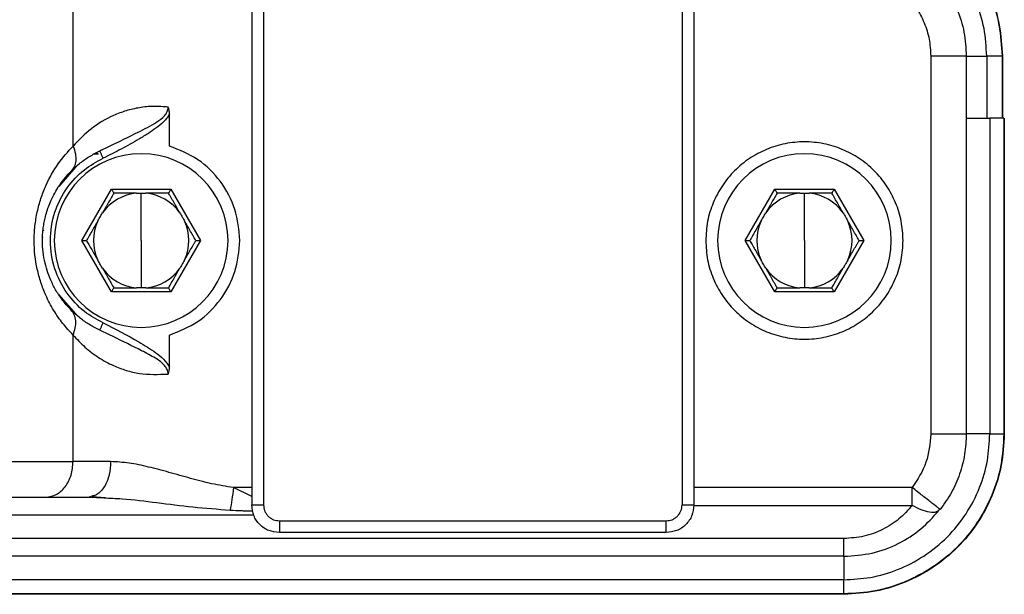
# Model space of a CAD drawing. Units: inches. Extents: x 0.1 to 14.1, y -9.5 to 8.4.
# Drawn here: x 1.9 to 2.2, y -3.7 to -3.6 of the extents above; entities that cross this region are included whole.
import ezdxf

# ---------------------------------------------------------------- set-up
doc = ezdxf.new("R2010")
doc.units = ezdxf.units.IN
doc.header["$MEASUREMENT"] = 0

msp = doc.modelspace()

# ---------------------------------------------------------------- linework, layer by layer
at = {"color": 7, "linetype": 'Continuous', "lineweight": 25}
for p, q in [((1.952755003345635, -3.518969107581972), (1.952755003345635, -3.70843766549169)), ((1.956445974040559, -3.518969107581972), (1.956445974040559, -3.70843766549169)), ((2.08685936749391, -3.518969107581972), (2.08685936749391, -3.70843766549169)), ((2.090550264856349, -3.518969107581972), (2.090550264856349, -3.70843766549169)), ((1.89708669976396, -3.596551358011862), (1.89708669976396, -3.530669159088646)), ((2.164369165427443, -3.568499335404553), (2.164369165427443, -3.686291841322141)), ((2.175442004179732, -3.568499335404553), (2.175442004179732, -3.686291841322141)), ((2.181804770676511, -3.568499335404553), (2.181804770676511, -3.587866738337329)), ((2.186574242245834, -3.568499335404553), (2.186574242245834, -3.587866738337329)), ((2.186574242245834, -3.568499335404553), (2.18667595440418, -3.568499335404553)), ((2.18667595440418, -3.568499335404553), (2.18667595440418, -3.587866738337329)), ((1.927133439328129, -3.596542558113519), (1.927133439328129, -3.586500994114523)), ((2.182764032928365, -3.587866738337329), (2.182764032928365, -3.686291841322141)), ((2.18715466887403, -3.587866738337329), (2.18715466887403, -3.686291841322141)), ((2.187288573993813, -3.587866738337329), (2.187288573993813, -3.686291841322141)), ((1.904749724573378, -3.59898188993415), (1.903542451853228, -3.598939650422103)), ((1.903542451853228, -3.598939650422103), (1.904960775468634, -3.598939650422103)), ((1.905425923428538, -3.598075500404839), (1.908401535720678, -3.596616477259598)), ((1.905498229259921, -3.598232431925286), (1.905425923428538, -3.598075500404839)), ((1.897810858065089, -3.603152161758814), (1.892655144291002, -3.609129932703095)), ((1.899837841315872, -3.626006671074904), (1.909072014641914, -3.610012562506878)), ((1.909072014641914, -3.610012562506878), (1.927540434626485, -3.610012562506878)), ((1.918306187967955, -3.626006671074904), (1.918306187967955, -3.611242788295206)), ((1.927540434626485, -3.610012562506878), (1.936774607952525, -3.626006671074904)), ((2.106530733581943, -3.626006671074904), (2.115764906907986, -3.610012562506878)), ((2.115764906907986, -3.610012562506878), (2.134233326892556, -3.610012562506878)), ((2.124999153566513, -3.626006671074904), (2.124999153566513, -3.611242788295206)), ((2.134233326892556, -3.610012562506878), (2.143467500218597, -3.626006671074904)), ((1.887968831761016, -3.623072198307518), (1.8877395210767, -3.622675029562313)), ((1.909072014641914, -3.642000486312988), (1.899837841315872, -3.626006671074904)), ((1.918306187967955, -3.626006671074904), (1.918306187967955, -3.640770260524659)), ((1.936774607952525, -3.626006671074904), (1.927540434626485, -3.642000486312988)), ((2.115764906907986, -3.642000486312988), (2.106530733581943, -3.626006671074904)), ((2.124999153566513, -3.626006671074904), (2.124999153566513, -3.640770260524659)), ((2.143467500218597, -3.626006671074904), (2.134233326892556, -3.642000486312988)), ((1.927540434626485, -3.642000486312988), (1.909072014641914, -3.642000486312988)), ((2.134233326892556, -3.642000486312988), (2.115764906907986, -3.642000486312988)), ((1.892585991756524, -3.642802743711908), (1.897810858065089, -3.648860887061051)), ((1.905425923428538, -3.653937548415026), (1.905498229259921, -3.653780616894579)), ((1.908401609053163, -3.655396571560267), (1.905425923428538, -3.653937548415026)), ((1.89708669976396, -3.694904301830263), (1.89708669976396, -3.655461690808004)), ((1.927133439328129, -3.665512054705342), (1.927133439328129, -3.655470490706346)), ((2.18715466887403, -3.686291841322141), (2.187288573993813, -3.686291841322141)), ((1.86907420336671, -3.694904301830263), (1.89708669976396, -3.694904301830263)), ((1.952755003345635, -3.703010181523782), (1.947041889344014, -3.703010181523782)), ((1.952755003345635, -3.705764549705085), (1.947041889344014, -3.703010181523782)), ((2.158588878868473, -3.703010181523782), (2.090550264856349, -3.703010181523782)), ((1.860591908021576, -3.705976920585092), (1.888604404418828, -3.705976920585092)), ((1.903210842350678, -3.705614658103311), (1.902056735683015, -3.705976920585092)), ((1.902056735683015, -3.705976920585092), (1.906683648899186, -3.706214224510404)), ((1.903054937485036, -3.705803855917683), (1.907086684243287, -3.706136492075043)), ((2.090549604863973, -3.708546490901195), (2.158588805535988, -3.708546490901195)), ((2.166542300323204, -3.710390949593851), (2.167172006382119, -3.709720104010184)), ((2.167297184936045, -3.70984916918588), (2.167005908300897, -3.709620371828965)), ((1.559048321478819, -3.711513523292451), (1.953323036783663, -3.711513523292451)), ((2.166688451968181, -3.710220524895945), (2.16649001426055, -3.710341670163132)), ((1.961367243856298, -3.713358861974942), (2.081938097678172, -3.713358861974942)), ((2.137302291439614, -3.718895171352358), (1.77238334034781, -3.718895171352358)), ((2.081938097678172, -3.717049832669867), (1.961367243856298, -3.717049832669867)), ((2.137302291439614, -3.724431774059717), (1.77238334034781, -3.724431774059717)), ((2.137302291439614, -3.731753582810891), (1.77238334034781, -3.731753582810891)), ((2.137302291439614, -3.736144438754014), (1.77238334034781, -3.736144438754014)), ((2.137302291439614, -3.736278197208826), (1.77238334034781, -3.736278197208826)), ((2.137302291439614, -3.736278197208826), (2.137302291439614, -3.736144438754014))]:
    msp.add_line(p, q, dxfattribs=at)
at = {"color": 8, "linetype": 'Continuous', "lineweight": 25}
for p, q in [((1.905695786977718, -3.597709424633777), (1.906172741467898, -3.597709424633777)), ((1.887686355024213, -3.625043375536311), (1.887611115893382, -3.624913137040837))]:
    msp.add_line(p, q, dxfattribs=at)
at = {"color": 7, "linetype": 'Continuous', "lineweight": 25}
for centre, radius, start, end in [((1.918306206287708, -3.626006531315651), 0.02706692913385833, 0, 180), ((2.124999119673536, -3.626006531315651), 0.02706692913385855, 0, 180), ((1.918306206287708, -3.626006531315651), 0.01483615099582205, 95.66157676502216, 144.3384232351151), ((1.918306206287708, -3.626006531315651), 0.01483615099582193, 35.66157676512054, 84.33842323495156), ((2.124999119673536, -3.626006531315651), 0.0148361509958221, 95.6615767650239, 144.3384232351156), ((2.124999119673536, -3.626006531315651), 0.01483615099582175, 35.66157676512088, 84.33842323495156), ((1.918306206287708, -3.626006531315651), 0.0148361509958217, 155.6615767648831, 204.3384232349118), ((1.918306206287708, -3.626006531315651), 0.01483615099582201, 335.6615767648977, 24.33842323492811), ((2.124999119673536, -3.626006531315651), 0.01483615099582211, 155.6615767648838, 204.3384232349111), ((2.124999119673536, -3.626006531315651), 0.01483615099582161, 335.6615767648975, 24.33842323492897), ((1.918306206287708, -3.626006531315651), 0.02706692913385833, 180, 0), ((2.124999119673536, -3.626006531315651), 0.02706692913385855, 180, 0), ((1.918306206287708, -3.626006531315651), 0.01483615099582126, 215.6615767651148, 264.3384232349549), ((1.918306206287708, -3.626006531315651), 0.01483615099582123, 275.6615767650259, 324.3384232351182), ((2.124999119673536, -3.626006531315651), 0.01483615099582144, 215.6615767651143, 264.338423234954), ((2.124999119673536, -3.626006531315651), 0.01483615099582123, 275.6615767650259, 324.3384232351177)]:
    msp.add_arc(centre, radius, start, end, dxfattribs=at)
for points, knots in [([(2.17214284895852, -3.533658777885648), (2.174295337589454, -3.5360688200829), (2.178600246292037, -3.540888827714742), (2.183078418286254, -3.549538328401757), (2.186028108647028, -3.558820910057989), (2.186392198361137, -3.565273205110248), (2.186574242245834, -3.568499335404555)], [0, 0, 0, 0, 0.2500041488226009, 0.5000003347204087, 0.7500015026842909, 1, 1, 1, 1]), ([(2.172214714794988, -3.533586912049181), (2.174371682602452, -3.536001861773997), (2.178685631226186, -3.540831775788334), (2.183172723988337, -3.549499261155404), (2.186128730252088, -3.558800940356605), (2.186493544501374, -3.565266504230506), (2.18667595440418, -3.568499335404553)], [0, 0, 0, 0, 0.2500016945293533, 0.5000048968343669, 0.7499986408129803, 1, 1, 1, 1]), ([(2.181804770676511, -3.568499335404553), (2.181643314488888, -3.56561394750511), (2.181317235326372, -3.55978657796522), (2.178652033604489, -3.551371848221876), (2.174586587479665, -3.543537058510779), (2.170696454186675, -3.539185916424378), (2.168770287918633, -3.537031485590507)], [0, 0, 0, 0, 0.2475703342024982, 0.4999964908672462, 0.7524275337995102, 1, 1, 1, 1]), ([(2.164271119893407, -3.541530580283247), (2.165937332161006, -3.543396012874663), (2.169269804713611, -3.547126931816091), (2.172735926154726, -3.553822369681166), (2.175019303645941, -3.561007669773911), (2.17530110367189, -3.566002107680539), (2.175442004179732, -3.568499335404553)], [0, 0, 0, 0, 0.2499995984404648, 0.5000064014447967, 0.7500023226865707, 1, 1, 1, 1]), ([(2.156441483675366, -3.549360143168801), (2.157623933042544, -3.550684026340338), (2.159988825540964, -3.553331785701584), (2.162448727395937, -3.558083317886719), (2.164069169692432, -3.563182581899799), (2.164269166521494, -3.566727078430134), (2.164369165427443, -3.568499335404553)], [0, 0, 0, 0, 0.250000152403122, 0.4999989863690968, 0.7499982646219483, 1, 1, 1, 1]), ([(2.175442004179732, -3.568499335404553), (2.17527559230809, -3.568499335404553), (2.174942770187307, -3.568499335404555), (2.172382121421844, -3.568499335404553), (2.168722043313736, -3.568499335404555), (2.16582013560077, -3.568499335404553), (2.164369165427443, -3.568499335404553)], [0, 0, 0, 0, 0.2500016011659112, 0.5000007648422942, 0.7499975710257727, 1, 1, 1, 1]), ([(2.175442004179732, -3.568499335404553), (2.175528956297937, -3.568499335404553), (2.175702862172257, -3.568499335404555), (2.177077730140883, -3.568499335404553), (2.179110954215544, -3.568499335404557), (2.180906829414631, -3.568499335404553), (2.181804770676511, -3.568499335404553)], [0, 0, 0, 0, 0.2499978856126306, 0.5000004804087833, 0.749999220553646, 1, 1, 1, 1]), ([(2.186574242245834, -3.568499335404553), (2.186492816957534, -3.568499335404555), (2.186329963201059, -3.568499335404553), (2.185290174722011, -3.568499335404553), (2.183782823511521, -3.568499335404553), (2.18246412300139, -3.568499335404555), (2.181804770676511, -3.568499335404553)], [0, 0, 0, 0, 0.2499954154185679, 0.5000005938189495, 0.749999512117295, 1, 1, 1, 1]), ([(1.926697477697727, -3.584402511689705), (1.925196002333472, -3.584285165557372), (1.922143707201473, -3.584046616835884), (1.917766186850294, -3.58450589817074), (1.913562225082835, -3.585482295832726), (1.908370261844928, -3.587454370085045), (1.902529941263573, -3.590913376741872), (1.898901371675565, -3.594671763610341), (1.89708669976396, -3.596551358011862)], [0, 0, 0, 0, 0.1230210165022238, 0.2500849888996829, 0.3725240573202462, 0.5001934453779181, 0.7500434003234719, 1, 1, 1, 1]), ([(1.927133439328129, -3.586500994114523), (1.926901572456487, -3.586929265722151), (1.926401182556727, -3.58785351499197), (1.924967045429558, -3.589403916032991), (1.922979378718857, -3.590991470225482), (1.920362066195356, -3.592736444382412), (1.916775693740243, -3.594908895288018), (1.912109948901081, -3.597552328603271), (1.908340838794121, -3.599390846020356), (1.906456318191996, -3.600310087924026)], [0, 0, 0, 0, 0.05789214883097101, 0.1249365480505573, 0.249872762355801, 0.3607557887590502, 0.4999156263824323, 0.7499623841862846, 0.9999999999999999, 0.9999999999999999, 0.9999999999999999, 0.9999999999999999]), ([(1.927133439328129, -3.586500994114523), (1.927115401539927, -3.586136259122231), (1.92707951008542, -3.585410512193803), (1.926824385567031, -3.584737360776726), (1.926697477697727, -3.584402511689705)], [0, 0, 0, 0, 0.5025649823696893, 1, 1, 1, 1]), ([(2.175442004179732, -3.587866738337329), (2.175540838197142, -3.587866738337329), (2.175738505557858, -3.587866738337329), (2.177306916682538, -3.587866738337329), (2.1796361766072, -3.587866738337327), (2.181721416399995, -3.587866738337329), (2.182764032928365, -3.587866738337329)], [0, 0, 0, 0, 0.2499997460737384, 0.4999977870050813, 0.7499997010940297, 1, 1, 1, 1]), ([(2.18715466887403, -3.587866738337329), (2.187079935809397, -3.587866738337329), (2.18693047278015, -3.587866738337329), (2.185980876752113, -3.587866738337329), (2.184599733628962, -3.587866738337333), (2.18337592046292, -3.587866738337329), (2.182764032928365, -3.587866738337329)], [0, 0, 0, 0, 0.2500048673186713, 0.4999993641250533, 0.7500074644961793, 1, 1, 1, 1]), ([(2.155756998249267, -3.626006671074904), (2.155642527728549, -3.623993563568753), (2.155413585974168, -3.619967336018423), (2.153584736222417, -3.614160096378377), (2.150741926823443, -3.608808293069568), (2.146887501615463, -3.604117204685881), (2.142197677466344, -3.600267576645088), (2.136845483699584, -3.597406825145061), (2.13103838500753, -3.595645323525835), (2.124999129521804, -3.59505036075327), (2.118959872112057, -3.595645316406417), (2.113152750130348, -3.597406825148449), (2.107800556326321, -3.60026757664418), (2.103110732187186, -3.604117204686125), (2.099256306976532, -3.608808293069501), (2.096413497578276, -3.614160096378395), (2.094584647826334, -3.619967336018416), (2.09435570607198, -3.623993563568749), (2.094241235551273, -3.626006671074904)], [0, 0, 0, 0, 0.06250074733140006, 0.1250018839294645, 0.1875005913048927, 0.2500007583302525, 0.3124998555489873, 0.374999903664193, 0.4375003128634226, 0.4999996217660959, 0.5624996871365773, 0.6250000963358068, 0.6875001444510126, 0.7499992416697474, 0.8124994086951072, 0.8749981160705353, 0.9374992526685999, 1, 1, 1, 1]), ([(1.89708669976396, -3.655461690808004), (1.896001225011902, -3.654294894492057), (1.893841299187418, -3.651973151411486), (1.890974362279406, -3.64781404519422), (1.888688550806235, -3.643498970109992), (1.887008121154741, -3.639176827797314), (1.885468350962261, -3.633588982359289), (1.8847876887971, -3.627512546421556), (1.885127379689809, -3.621446477297233), (1.885851250326583, -3.617040183905686), (1.887007381149909, -3.612833735817386), (1.889038049512962, -3.607632178897688), (1.892306989856408, -3.601843129786369), (1.895493171161478, -3.598315605182421), (1.89708669976396, -3.596551358011862)], [0, 0, 0, 0, 0.08442178359296625, 0.1679862108127712, 0.2501550429134082, 0.3138775060517335, 0.3752594194368747, 0.4998996629729567, 0.5624182379218705, 0.6249638188717231, 0.6863269819633369, 0.7500680262460547, 0.8749996592415774, 1, 1, 1, 1]), ([(1.89708669976396, -3.596551358011862), (1.897367314511442, -3.597357277530708), (1.897926078941296, -3.598962036954429), (1.897980611499442, -3.601165964463135), (1.897526819114763, -3.603031427611459), (1.896811694333568, -3.603919708265378), (1.896466600260737, -3.604348361273548)], [0, 0, 0, 0, 0.2611186518942151, 0.5199435024693134, 0.7683416149494887, 1, 1, 1, 1]), ([(1.896466673593222, -3.604348361273548), (1.897397582519796, -3.603476444608329), (1.899159701733147, -3.601825991954614), (1.902152305808947, -3.599732321178967), (1.904330832252937, -3.598629740398675), (1.905425923428538, -3.598075500404839)], [0, 0, 0, 0, 0.357729308395122, 0.677146463535713, 1, 1, 1, 1]), ([(1.949064105983195, -3.626006671074904), (1.948759458769917, -3.622723700859128), (1.948150167704146, -3.616157796644398), (1.943355524899166, -3.607361806866141), (1.936305610921309, -3.600244522969611), (1.930190826785934, -3.597776545158492), (1.927133439328129, -3.596542558113519)], [0, 0, 0, 0, 0.2500025814610682, 0.5000024049621807, 0.7500015794249777, 1, 1, 1, 1]), ([(1.906456318191996, -3.651703254225783), (1.904438661174124, -3.650592396437217), (1.900139482208454, -3.648225405221089), (1.894812536122144, -3.642440192636705), (1.890940901700326, -3.634850721805865), (1.889531613119036, -3.626006579139872), (1.890940853446629, -3.617162406398251), (1.894812549478823, -3.609572877962792), (1.900139403722187, -3.603787613148075), (1.904438652457216, -3.601420833291868), (1.906456318191996, -3.600310087924026)], [0, 0, 0, 0, 0.107071228473989, 0.228145006414054, 0.3607591524754246, 0.4999989462043261, 0.6392432500548348, 0.7718573961162054, 0.8929311740562704, 1, 1, 1, 1]), ([(1.896466673593222, -3.647664687546317), (1.895656594668253, -3.646794124869068), (1.894113664148851, -3.645135992948358), (1.892093969026188, -3.64221862162629), (1.890468814396137, -3.639230562452189), (1.889221986437953, -3.63618249391099), (1.888290262267617, -3.632997154372289), (1.887689093625049, -3.629597672677797), (1.88747923128158, -3.626007087346004), (1.887652992355649, -3.623034941602196), (1.887990135862488, -3.620712166037615), (1.888369730728677, -3.618855823011819), (1.888898084000063, -3.6169124055283), (1.889596648169476, -3.614900294622331), (1.890881035745872, -3.61190090430895), (1.893098182898505, -3.60806797193182), (1.89528800399254, -3.605649891367175), (1.896466673593222, -3.604348361273548)], [0, 0, 0, 0, 0.09192064377286142, 0.1750782081456814, 0.2500425982584406, 0.3149707366980833, 0.375070362377497, 0.4387070011353201, 0.5000130718098396, 0.56131907003592, 0.5927682187667255, 0.6250431623688663, 0.664643150845416, 0.7062466614574902, 0.7501397442054382, 0.8655129002428592, 1, 1, 1, 1]), ([(1.909782313103152, -3.611242788295206), (1.909680867123578, -3.611418439921088), (1.90947746168027, -3.611770632260104), (1.908920875090622, -3.612734841286606), (1.90785200155535, -3.614586078635101), (1.906891434515948, -3.616250005762836), (1.906252233882929, -3.617357250993745)], [0, 0, 0, 0, 0.1252015946674596, 0.2510369161293278, 0.5016093019227953, 1, 1, 1, 1]), ([(1.909072014641914, -3.610012562506878), (1.909171963670445, -3.610185598562929), (1.909375466057803, -3.61053791064662), (1.909614570308721, -3.610952224855403), (1.909758169604043, -3.611200802727382), (1.909774569152109, -3.611229321557005), (1.909782313103152, -3.611242788295206)], [0, 0, 0, 0, 0.2875350186429482, 0.5854390342948376, 0.8042421772596825, 1, 1, 1, 1]), ([(1.916842618208571, -3.611242788295206), (1.915560413131081, -3.611242788295206), (1.913639817050862, -3.611242788295206), (1.911483869365032, -3.611242788295208), (1.910373319145794, -3.611242788295206), (1.909969903326898, -3.611242788295206), (1.909782313103152, -3.611242788295208)], [0, 0, 0, 0, 0.4996829597214042, 0.7484677378374217, 0.883036333409795, 1, 1, 1, 1]), ([(1.916842618208571, -3.611242788295206), (1.917115756917278, -3.611242788295208), (1.917603499618174, -3.611242788295206), (1.91809147958161, -3.611242788295208), (1.918306187967955, -3.611242788295208)], [0, 0, 0, 0, 0.5600057329514138, 1, 1, 1, 1]), ([(1.918306187967955, -3.611242788295208), (1.918579477388148, -3.611242788295208), (1.919067487594369, -3.611242788295208), (1.919555228683343, -3.611242788295206), (1.919769831059826, -3.611242788295208)], [0, 0, 0, 0, 0.5600075914580039, 1, 1, 1, 1]), ([(1.92683006283276, -3.611242788295206), (1.926627180467989, -3.611242788295208), (1.926220413242701, -3.611242788295206), (1.925107144368939, -3.611242788295208), (1.922969514494355, -3.611242788295206), (1.921048284687666, -3.611242788295208), (1.919769831059826, -3.611242788295208)], [0, 0, 0, 0, 0.1252128229597524, 0.2510443557936523, 0.5016186730528908, 1, 1, 1, 1]), ([(1.927540434626485, -3.61001256250688), (1.927440446049093, -3.610185593528019), (1.927236874535993, -3.610537875635693), (1.926997926277222, -3.61095224689538), (1.926854184107153, -3.611200797210341), (1.926837799533949, -3.611229319998674), (1.92683006283276, -3.611242788295208)], [0, 0, 0, 0, 0.2875489085783405, 0.5854345360003405, 0.8042445733183138, 1, 1, 1, 1]), ([(1.93036021538547, -3.617357250993745), (1.929719096847567, -3.616246841145085), (1.928758760887435, -3.614583550435007), (1.927680861707017, -3.612716390431789), (1.927125640604556, -3.611754482478144), (1.92692387722729, -3.611405196583439), (1.92683006283276, -3.611242788295206)], [0, 0, 0, 0, 0.4996761987471756, 0.748468487041592, 0.8830447977557117, 1, 1, 1, 1]), ([(2.11647527870171, -3.611242788295206), (2.116373796298644, -3.611418435541019), (2.116170323698087, -3.611770608930758), (2.115613894388947, -3.612734880787318), (2.114544816768007, -3.61458603439241), (2.113584293686237, -3.616249992084313), (2.112945126149, -3.617357250993745)], [0, 0, 0, 0, 0.1252043488566221, 0.2510351912606806, 0.5016111519179216, 1, 1, 1, 1]), ([(2.115764906907986, -3.610012562506878), (2.115864891619214, -3.610185593882754), (2.116068455261011, -3.610537876712659), (2.116307455907467, -3.610952237972541), (2.116451044044661, -3.611200802442443), (2.116467505464495, -3.611229321383231), (2.11647527870171, -3.611242788295206)], [0, 0, 0, 0, 0.2875507006755385, 0.5854381846164898, 0.8042400130848044, 0.9999999999999999, 0.9999999999999999, 0.9999999999999999, 0.9999999999999999]), ([(2.123535510474643, -3.611242788295206), (2.122253303352217, -3.611242788295206), (2.120332704208922, -3.611242788295206), (2.118176769148445, -3.611242788295208), (2.11706621184157, -3.611242788295206), (2.116662842061658, -3.611242788295208), (2.11647527870171, -3.611242788295208)], [0, 0, 0, 0, 0.4996861370186995, 0.7484724970641928, 0.8830419483080004, 1, 1, 1, 1]), ([(2.123535510474643, -3.611242788295206), (2.123808649184006, -3.611242788295206), (2.124296416318453, -3.611242788295206), (2.124784420732924, -3.611242788295208), (2.124999153566513, -3.611242788295206)], [0, 0, 0, 0, 0.5599776821243295, 1, 1, 1, 1]), ([(2.124999153566513, -3.611242788295206), (2.125272418538183, -3.611242788295206), (2.125760404292363, -3.611242788295206), (2.126248120949828, -3.611242788295208), (2.126462723325897, -3.611242788295206)], [0, 0, 0, 0, 0.5599855514811604, 1, 1, 1, 1]), ([(2.133522955098829, -3.611242788295206), (2.133320070882586, -3.611242788295206), (2.132913312948119, -3.611242788295206), (2.131800088688845, -3.611242788295206), (2.129662410828287, -3.611242788295208), (2.127741169344455, -3.611242788295208), (2.126462723325897, -3.611242788295208)], [0, 0, 0, 0, 0.1252126996274591, 0.2510360835985713, 0.5016191639491945, 0.9999999999999999, 0.9999999999999999, 0.9999999999999999, 0.9999999999999999]), ([(2.134233326892556, -3.610012562506878), (2.134133342181327, -3.610185593882754), (2.133929778539528, -3.610537876712659), (2.133690777893072, -3.610952237972541), (2.133547189755879, -3.611200802442443), (2.133530728336044, -3.611229321383231), (2.133522955098829, -3.611242788295206)], [0, 0, 0, 0, 0.2875507006755385, 0.5854381846164898, 0.8042400130848044, 0.9999999999999999, 0.9999999999999999, 0.9999999999999999, 0.9999999999999999]), ([(2.137053107651541, -3.617357250993745), (2.136411989113636, -3.616246841145085), (2.135451653153506, -3.614583550435007), (2.134373753973088, -3.612716390431789), (2.133818532870627, -3.611754482478144), (2.133616769493361, -3.611405196583439), (2.133522955098829, -3.611242788295206)], [0, 0, 0, 0, 0.4996761987471756, 0.748468487041592, 0.8830447977557117, 1, 1, 1, 1]), ([(1.904788590791059, -3.619892208376367), (1.905061796148786, -3.619418950648054), (1.905549644848129, -3.618573878760989), (1.906037560905274, -3.617728986236621), (1.906252233882929, -3.617357250993745)], [0, 0, 0, 0, 0.5600206746376851, 1, 1, 1, 1]), ([(1.93036021538547, -3.617357250993745), (1.930633447672477, -3.617830395369875), (1.931121420049577, -3.618675395748348), (1.93160920213025, -3.619520365744332), (1.93182385847734, -3.619892208376367)], [0, 0, 0, 0, 0.5599339221467016, 1, 1, 1, 1]), ([(2.11148148305713, -3.619892208376367), (2.111754688414857, -3.619418950648054), (2.1122425371142, -3.618573878760989), (2.112730453171343, -3.617728986236621), (2.112945126149, -3.617357250993745)], [0, 0, 0, 0, 0.5600206746376851, 1, 1, 1, 1]), ([(2.137053107651541, -3.617357250993745), (2.137326339938548, -3.617830395369875), (2.137814312315646, -3.618675395748348), (2.138302094396321, -3.619520365744332), (2.13851675074341, -3.619892208376367)], [0, 0, 0, 0, 0.5599339221467016, 1, 1, 1, 1]), ([(1.904788590791059, -3.619892208376367), (1.904147505323033, -3.621002640628589), (1.903187258935125, -3.622665895549186), (1.902109191385879, -3.624532855226319), (1.90155397930334, -3.625494664727004), (1.901352247433904, -3.625844152530767), (1.901258438238349, -3.626006671074906)], [0, 0, 0, 0, 0.4996807846357436, 0.7484441505623468, 0.8830216963802525, 1, 1, 1, 1]), ([(1.935353937697563, -3.626006671074904), (1.935252498445603, -3.625830907621076), (1.935049124645934, -3.625478522516126), (1.934492490683711, -3.62451435615691), (1.933423688051509, -3.622663126838209), (1.932463075364799, -3.620999337475101), (1.93182385847734, -3.619892208376367)], [0, 0, 0, 0, 0.1252252213537284, 0.2510618778128652, 0.5016369219493698, 1, 1, 1, 1]), ([(2.11148148305713, -3.619892208376367), (2.110840443782594, -3.621002652443513), (2.109880257773213, -3.622665940325911), (2.108802089700816, -3.624532843412076), (2.108246856365888, -3.625494655610019), (2.108045183999094, -3.625844151249792), (2.107951403836907, -3.626006671074906)], [0, 0, 0, 0, 0.4996777462035067, 0.748446468357064, 0.8830244749379306, 1, 1, 1, 1]), ([(2.142046829963634, -3.626006671074904), (2.141945384150493, -3.62583091033979), (2.141742000446591, -3.625478536316646), (2.141185500137881, -3.624514318553242), (2.140116510010538, -3.622663169779479), (2.139155937230839, -3.62099935063361), (2.13851675074341, -3.619892208376367)], [0, 0, 0, 0, 0.1252251596158574, 0.2510577420152391, 0.5016371676496774, 1, 1, 1, 1]), ([(1.899837841315872, -3.626006671074904), (1.900037758688113, -3.626006671074904), (1.900444674685057, -3.626006671074906), (1.900922909479171, -3.626006671074904), (1.901210153555656, -3.626006671074904), (1.901242952048182, -3.626006671074904), (1.901258438238349, -3.626006671074906)], [0, 0, 0, 0, 0.2876264262429441, 0.5854408382388561, 0.804261064486381, 0.9999999999999999, 0.9999999999999999, 0.9999999999999999, 0.9999999999999999]), ([(1.901258438238349, -3.626006671074904), (1.901359920558631, -3.62618231836711), (1.901563392993211, -3.626534491849867), (1.902119823965593, -3.627498762774334), (1.903188843458359, -3.629349856783429), (1.904149409072051, -3.63101368929345), (1.904788590791059, -3.6321208404435)], [0, 0, 0, 0, 0.1252084690946185, 0.2510434523533895, 0.50162765899093, 1, 1, 1, 1]), ([(1.927133439328129, -3.655470490706346), (1.930190826738929, -3.654236503678813), (1.936305610780298, -3.651768525902568), (1.943355525463209, -3.644651241744466), (1.948150118355136, -3.63585533961284), (1.948759445321556, -3.62928954031832), (1.949064105983195, -3.626006671074904)], [0, 0, 0, 0, 0.2500002677151604, 0.5000012893236655, 0.7500029599752818, 1, 1, 1, 1]), ([(1.93182385847734, -3.632120840443498), (1.932464895465058, -3.631010386877435), (1.933425078049115, -3.629347084767005), (1.934503260239863, -3.627480240325287), (1.935058445418028, -3.626518371987205), (1.935260151368924, -3.626169079886401), (1.935353937697563, -3.626006671074904)], [0, 0, 0, 0, 0.4996887536809034, 0.7484629559986403, 0.8830439272189706, 1, 1, 1, 1]), ([(1.935353937697563, -3.626006671074904), (1.935364788924019, -3.626006671074904), (1.935387614098346, -3.626006671074904), (1.935574089179326, -3.626006671074908), (1.935883211348692, -3.626006671074904), (1.93630067430195, -3.626006671074904), (1.936619334463709, -3.626006671074906), (1.936774607952525, -3.626006671074906)], [0, 0, 0, 0, 0.1643958721536398, 0.3458009521846292, 0.5408880747360311, 0.7762886016255328, 1, 1, 1, 1]), ([(2.094241235551273, -3.626006671074904), (2.09435571447692, -3.628019679639022), (2.094584678583828, -3.632045806766605), (2.096413497245056, -3.637852952374962), (2.099256307065819, -3.643204755768188), (2.103110732163264, -3.647895844128968), (2.107800556332728, -3.651745472176966), (2.11315275012864, -3.654606223671074), (2.118959872112484, -3.656367732413546), (2.124999129521804, -3.65696268806655), (2.131038385007104, -3.65636772529413), (2.136845483701293, -3.65460622367446), (2.142197677459937, -3.65174547217606), (2.146887501639387, -3.647895844129211), (2.150741926734156, -3.643204755768121), (2.153584736555635, -3.637852952374981), (2.155413555216674, -3.6320458067666), (2.155642519323608, -3.628019679639021), (2.155756998249267, -3.626006671074904)], [0, 0, 0, 0, 0.06249809967957087, 0.1249996145211355, 0.1874987001253627, 0.249999245388355, 0.3124987208382481, 0.3749991471903667, 0.4374999346286944, 0.500000378236193, 0.5625000653713057, 0.6250008528096334, 0.6875012791617519, 0.7500007546116451, 0.8125012998746373, 0.8750003854788645, 0.9375019003204291, 1, 1, 1, 1]), ([(2.106530733581943, -3.626006671074904), (2.106730650189363, -3.626006671074904), (2.107137564629578, -3.626006671074906), (2.107615810343887, -3.626006671074904), (2.107903026653913, -3.626006671074908), (2.107935887789647, -3.626006671074904), (2.107951403836907, -3.626006671074904)], [0, 0, 0, 0, 0.2876245057125486, 0.5854369291511574, 0.8042556942989456, 1, 1, 1, 1]), ([(2.107951403836907, -3.626006671074904), (2.108052849733692, -3.62618232274718), (2.108256255011007, -3.626534515179218), (2.108812843264101, -3.627498723273543), (2.109881658677335, -3.62934990102343), (2.110842268245101, -3.631013702970838), (2.11148148305713, -3.632120840443498)], [0, 0, 0, 0, 0.1252057148301151, 0.2510451773094648, 0.501625808996199, 1, 1, 1, 1]), ([(2.13851675074341, -3.632120840443498), (2.139157836959249, -3.631010399264051), (2.140118084467268, -3.629347130971858), (2.141196147399752, -3.627480226408503), (2.141751339262401, -3.626518372808224), (2.141953044135933, -3.626169080146987), (2.142046829963634, -3.626006671074904)], [0, 0, 0, 0, 0.499693380729594, 0.7484630175531382, 0.8830439558396946, 1, 1, 1, 1]), ([(2.142046829963634, -3.626006671074904), (2.142057681966316, -3.626006671074904), (2.142080508773409, -3.626006671074906), (2.142266979046816, -3.626006671074904), (2.142576164932017, -3.626006671074906), (2.142993579092906, -3.626006671074904), (2.143312223597492, -3.626006671074904), (2.143467500218597, -3.626006671074904)], [0, 0, 0, 0, 0.1643969281499509, 0.3458031734358388, 0.5409169449100489, 0.776287164616146, 1, 1, 1, 1]), ([(1.906252233882929, -3.634656091156067), (1.905979013443769, -3.634182842151919), (1.905491095491405, -3.633337712535074), (1.905003254457842, -3.632492678845514), (1.904788590791059, -3.632120840443498)], [0, 0, 0, 0, 0.5599720974321786, 1, 1, 1, 1]), ([(1.93182385847734, -3.632120840443498), (1.931550638038178, -3.632594089447647), (1.931062720085816, -3.633439219064492), (1.930574879052253, -3.63428425275405), (1.93036021538547, -3.634656091156067)], [0, 0, 0, 0, 0.5599720974321786, 1, 1, 1, 1]), ([(2.112945126149, -3.634656091156067), (2.112671905709838, -3.634182842151919), (2.112183987757476, -3.633337712535074), (2.111696146723913, -3.632492678845514), (2.11148148305713, -3.632120840443498)], [0, 0, 0, 0, 0.5599720974321786, 1, 1, 1, 1]), ([(2.13851675074341, -3.632120840443498), (2.13824353030425, -3.632594089447647), (2.137755612351885, -3.633439219064492), (2.137267771318324, -3.63428425275405), (2.137053107651541, -3.634656091156067)], [0, 0, 0, 0, 0.5599720974321786, 1, 1, 1, 1]), ([(1.906252233882929, -3.634656091156067), (1.906893320415273, -3.635766405017471), (1.907853638267879, -3.637429603617512), (1.908931579989018, -3.639296647425112), (1.909486824107734, -3.640258557090764), (1.909688527816861, -3.640607850912835), (1.909782313103152, -3.640770260524659)], [0, 0, 0, 0, 0.4996566978777464, 0.7484625287487534, 0.8830437285624703, 1, 1, 1, 1]), ([(1.92683006283276, -3.640770260524659), (1.92693154461033, -3.640594612949711), (1.927135015956766, -3.640242438900049), (1.927691452835848, -3.639278182316529), (1.928760354012999, -3.63742702863653), (1.929720984568968, -3.635763229973588), (1.93036021538547, -3.634656091156067)], [0, 0, 0, 0, 0.125208438436674, 0.2510433908840953, 0.5016230310448323, 1, 1, 1, 1]), ([(2.112945126149, -3.634656091156067), (2.113586258871599, -3.635766393204531), (2.114546637101002, -3.637429558845305), (2.115624478307478, -3.63929665923823), (2.116179701167312, -3.640258566208939), (2.116381464382528, -3.640607852194282), (2.11647527870171, -3.640770260524659)], [0, 0, 0, 0, 0.499659736029138, 0.7484602106166747, 0.8830409494468511, 1, 1, 1, 1]), ([(2.133522955098829, -3.640770260524659), (2.133624437419114, -3.640594613232457), (2.133827909853693, -3.640242439749702), (2.134384340826074, -3.639278168825232), (2.135453360318841, -3.637427074816134), (2.136413925932532, -3.635763242306117), (2.137053107651541, -3.634656091156067)], [0, 0, 0, 0, 0.1252084690946185, 0.2510434523533895, 0.50162765899093, 1, 1, 1, 1]), ([(1.909072014641914, -3.642000486312988), (1.909171963670445, -3.641827450256937), (1.909375466057803, -3.641475138173245), (1.909614570308721, -3.641060823964466), (1.909758169604043, -3.640812246092484), (1.909774569152109, -3.640783727262864), (1.909782313103152, -3.640770260524659)], [0, 0, 0, 0, 0.2875350186429482, 0.5854390342948376, 0.8042421772596825, 1, 1, 1, 1]), ([(1.909782313103152, -3.640770260524659), (1.909985224306126, -3.640770260524661), (1.910392025863905, -3.640770260524661), (1.911505246288504, -3.640770260524659), (1.91364293519583, -3.640770260524659), (1.915564173983867, -3.640770260524659), (1.916842618208571, -3.640770260524661)], [0, 0, 0, 0, 0.1252183306329523, 0.2510409046789936, 0.5016223720264315, 1, 1, 1, 1]), ([(1.918306187967955, -3.640770260524659), (1.918032922996286, -3.640770260524661), (1.917544937242106, -3.640770260524659), (1.91705722058464, -3.640770260524661), (1.916842618208571, -3.640770260524659)], [0, 0, 0, 0, 0.5599855514811604, 1, 1, 1, 1]), ([(1.919769831059826, -3.640770260524659), (1.919496692350462, -3.640770260524659), (1.919008925216017, -3.640770260524659), (1.918520920801546, -3.640770260524661), (1.918306187967955, -3.640770260524659)], [0, 0, 0, 0, 0.5599776821243295, 1, 1, 1, 1]), ([(1.919769831059826, -3.640770260524659), (1.921052017803493, -3.640770260524659), (1.92297259855701, -3.640770260524659), (1.92512850192986, -3.640770260524659), (1.92623912157754, -3.640770260524659), (1.926642500965203, -3.640770260524659), (1.92683006283276, -3.640770260524659)], [0, 0, 0, 0, 0.4996773910244935, 0.7484641257662692, 0.8830417721578804, 1, 1, 1, 1]), ([(1.927540434626485, -3.642000486312988), (1.927440446049093, -3.64182745529185), (1.927236874535993, -3.641475173184174), (1.926997926277222, -3.641060801924485), (1.926854184107153, -3.640812251609528), (1.926837799533949, -3.640783728821193), (1.92683006283276, -3.640770260524661)], [0, 0, 0, 0, 0.2875489085783405, 0.5854345360003405, 0.8042445733183138, 1, 1, 1, 1]), ([(2.115764906907986, -3.642000486312988), (2.115864891619214, -3.641827454937111), (2.116068455261011, -3.641475172107207), (2.116307455907467, -3.641060810847325), (2.116451044044661, -3.640812246377422), (2.116467505464495, -3.640783727436634), (2.11647527870171, -3.640770260524659)], [0, 0, 0, 0, 0.2875507006755385, 0.5854381846164898, 0.8042400130848044, 0.9999999999999999, 0.9999999999999999, 0.9999999999999999, 0.9999999999999999]), ([(2.11647527870171, -3.640770260524659), (2.116678162917953, -3.640770260524661), (2.11708492085242, -3.640770260524661), (2.118198145111695, -3.640770260524659), (2.120335822972255, -3.640770260524661), (2.122257064456084, -3.640770260524661), (2.123535510474643, -3.640770260524661)], [0, 0, 0, 0, 0.1252126996274591, 0.2510360835985713, 0.5016191639491945, 0.9999999999999999, 0.9999999999999999, 0.9999999999999999, 0.9999999999999999]), ([(2.124999153566513, -3.640770260524661), (2.12472586414632, -3.640770260524661), (2.124237853940102, -3.640770260524661), (2.123750112851127, -3.640770260524661), (2.123535510474643, -3.640770260524661)], [0, 0, 0, 0, 0.5600075914580039, 1, 1, 1, 1]), ([(2.126462723325897, -3.640770260524659), (2.12618958461719, -3.640770260524661), (2.125701841916296, -3.640770260524659), (2.12521386195286, -3.640770260524661), (2.124999153566513, -3.640770260524661)], [0, 0, 0, 0, 0.5600057329514138, 1, 1, 1, 1]), ([(2.126462723325897, -3.640770260524659), (2.127744930448323, -3.640770260524659), (2.129665529591618, -3.640770260524659), (2.131821464652097, -3.640770260524661), (2.132932021958968, -3.640770260524659), (2.133335391738882, -3.640770260524661), (2.133522955098829, -3.640770260524661)], [0, 0, 0, 0, 0.4996861370186995, 0.7484724970641928, 0.8830419483080004, 1, 1, 1, 1]), ([(2.134233326892556, -3.642000486312988), (2.134133342181327, -3.641827454937111), (2.133929778539528, -3.641475172107207), (2.133690777893072, -3.641060810847325), (2.133547189755879, -3.640812246377422), (2.133530728336044, -3.640783727436634), (2.133522955098829, -3.640770260524659)], [0, 0, 0, 0, 0.2875507006755385, 0.5854381846164898, 0.8042400130848044, 0.9999999999999999, 0.9999999999999999, 0.9999999999999999, 0.9999999999999999]), ([(1.89708669976396, -3.655461690808004), (1.897353956070377, -3.654702481250034), (1.89789697744717, -3.653159890824504), (1.897992993352471, -3.650983103679549), (1.897570474774414, -3.649053471570312), (1.896830739692422, -3.648122749370188), (1.896466673593222, -3.647664687546317)], [0, 0, 0, 0, 0.2460752418681838, 0.4999848962413317, 0.7539138634932585, 1, 1, 1, 1]), ([(1.905425923428538, -3.653937548415028), (1.904330835941877, -3.653383311347675), (1.902152328150622, -3.652280742115408), (1.899159665063408, -3.65018702814446), (1.897397575569938, -3.648536599646583), (1.896466673593222, -3.647664687546317)], [0, 0, 0, 0, 0.322853517847319, 0.6422673189424876, 1, 1, 1, 1]), ([(1.906456318191996, -3.651703254225783), (1.910206269541927, -3.653591856314689), (1.915831269924041, -3.656424796393217), (1.922022109103423, -3.66032606935377), (1.925413624480571, -3.662862630716631), (1.926561002572772, -3.664630199502259), (1.927133439328129, -3.665512054705342)], [0, 0, 0, 0, 0.5003150008276115, 0.7504822884930437, 0.8755134770746273, 1, 1, 1, 1]), ([(1.89708669976396, -3.655461690808004), (1.898280049569106, -3.656743804071272), (1.900666996395538, -3.659308296202326), (1.90489610116737, -3.662493005114509), (1.909248423887142, -3.664905384579395), (1.91356658984456, -3.666516548241271), (1.919120070140419, -3.667893434188674), (1.923655452738256, -3.667724105665558), (1.926697331032756, -3.667610537130161)], [0, 0, 0, 0, 0.1678160840792114, 0.3356669331911243, 0.5003459067670277, 0.6280547004998192, 0.750536518389889, 1, 1, 1, 1]), ([(1.926697331032756, -3.667610537130162), (1.926824116987602, -3.667276269068116), (1.927079414261103, -3.666603184064648), (1.927115350018129, -3.665877399503902), (1.927133439328129, -3.665512054705342)], [0, 0, 0, 0, 0.496620873026674, 1, 1, 1, 1]), ([(2.137302291439614, -3.731753582810891), (2.140075077748399, -3.731606133545498), (2.145786727574277, -3.731302403478612), (2.154259586143713, -3.728773204146229), (2.162407576631463, -3.72457888228897), (2.169675972987859, -3.718665633874576), (2.17558932073282, -3.711397348907314), (2.17978343655501, -3.703249317673276), (2.182312691505404, -3.694776428622317), (2.182616530645184, -3.689064677882108), (2.182764032928365, -3.686291841322141)], [0, 0, 0, 0, 0.1165155054771098, 0.2400097564180602, 0.3686403770439808, 0.500000202713323, 0.6313569848136256, 0.7599857458693807, 0.88348225806113, 1, 1, 1, 1]), ([(2.18715466887403, -3.686291841322141), (2.186969154882547, -3.689554730277171), (2.186598131103002, -3.696080434255899), (2.183633718582728, -3.705492547068699), (2.179026279637666, -3.714167384994123), (2.172778981573023, -3.721768639714654), (2.165177616718733, -3.728015908685727), (2.156502913135292, -3.732623534899396), (2.147090695526625, -3.735587643752593), (2.140565099418229, -3.735958840043853), (2.137302291439614, -3.736144438754014)], [0, 0, 0, 0, 0.1250025957436249, 0.2500023591481554, 0.3749996994091322, 0.5000023166471631, 0.624999653498029, 0.7500008018762817, 0.8750000207282117, 1, 1, 1, 1]), ([(2.187288573993813, -3.686291841322141), (2.18710256796677, -3.68956349103717), (2.186730563536512, -3.696106656372148), (2.183758137776319, -3.705544050734352), (2.179138530387508, -3.714242260751032), (2.172874086652406, -3.721863739754106), (2.165252628097722, -3.728128124865464), (2.156554449320465, -3.732748028348059), (2.147117004599918, -3.735720193443033), (2.140573860965929, -3.736092196040385), (2.137302291439614, -3.736278197208826)], [0, 0, 0, 0, 0.1250023377508029, 0.2499995520319926, 0.3750009850386652, 0.4999995232226541, 0.6250006945320563, 0.75000091852531, 0.8750005467845002, 1, 1, 1, 1]), ([(2.164369165427443, -3.686291841322141), (2.16410796705517, -3.689321027656284), (2.163585573518457, -3.695379363122456), (2.160254436933354, -3.700466585802957), (2.158588878868473, -3.703010181523782)], [0, 0, 0, 0, 0.5000030703247567, 0.9999999999999999, 0.9999999999999999, 0.9999999999999999, 0.9999999999999999]), ([(2.164369165427443, -3.686291841322141), (2.165820135600772, -3.686291841322141), (2.168722043313736, -3.686291841322141), (2.172382121421844, -3.686291841322143), (2.174942770187307, -3.686291841322141), (2.175275592308092, -3.686291841322141), (2.175442004179732, -3.686291841322141)], [0, 0, 0, 0, 0.2500024289742274, 0.4999992351577059, 0.7499983988340888, 1, 1, 1, 1]), ([(2.175442004179732, -3.686291841322141), (2.175340938550272, -3.688408543454775), (2.175138815089632, -3.692641784394157), (2.173492661328426, -3.698804541540399), (2.17098092399625, -3.704667975020829), (2.168525191840136, -3.70812210993941), (2.167297331601018, -3.70984916918588)], [0, 0, 0, 0, 0.250007947995462, 0.4999966052418743, 0.7499994914677269, 0.9999999999999999, 0.9999999999999999, 0.9999999999999999, 0.9999999999999999]), ([(2.182764032928365, -3.686291841322141), (2.181721416399995, -3.686291841322141), (2.179636176607202, -3.686291841322141), (2.177306916682538, -3.686291841322141), (2.175738505557858, -3.686291841322143), (2.175540838197142, -3.686291841322141), (2.175442004179732, -3.686291841322141)], [0, 0, 0, 0, 0.2500002989059702, 0.5000022129949186, 0.7500002539262616, 1, 1, 1, 1]), ([(2.182764032928365, -3.686291841322141), (2.18337592046292, -3.686291841322141), (2.184599733628962, -3.686291841322141), (2.185980876752113, -3.686291841322141), (2.18693047278015, -3.686291841322141), (2.187079935809397, -3.686291841322141), (2.18715466887403, -3.686291841322141)], [0, 0, 0, 0, 0.2499925355038208, 0.5000006358749468, 0.7499951326813288, 1, 1, 1, 1]), ([(1.888604404418828, -3.705976920585092), (1.889715881496782, -3.705810532066918), (1.891938853014128, -3.705477752431559), (1.89474266909296, -3.702917104725037), (1.896704118537096, -3.699257002200024), (1.896959175934956, -3.696355165016147), (1.89708669976396, -3.694904301830263)], [0, 0, 0, 0, 0.2500002150391256, 0.5000043351192001, 0.7500117141970837, 1, 1, 1, 1]), ([(1.908784331298591, -3.694904301830263), (1.906681075894763, -3.694904301830263), (1.902474563850939, -3.694904301830263), (1.898882654811473, -3.694904301830263), (1.89708669976396, -3.694904301830263)], [0, 0, 0, 0, 0.4999998530642792, 1, 1, 1, 1]), ([(1.947041889344014, -3.703010181523782), (1.944768901807189, -3.702644531343456), (1.940228302257669, -3.701914095730773), (1.93354684891395, -3.700127210733742), (1.926987909714942, -3.6982532488627), (1.920596223260848, -3.69654340641179), (1.914483904070522, -3.695216417917061), (1.910679536031456, -3.695008085729263), (1.908784331298591, -3.694904301830263)], [0, 0, 0, 0, 0.1635433991738029, 0.3267000247841928, 0.5000378737621693, 0.668757310659264, 0.8349863351496764, 1, 1, 1, 1]), ([(1.947041889344014, -3.703010181523783), (1.946892613010169, -3.704290504130878), (1.946594054077492, -3.706851203078994), (1.94623325661801, -3.708970293158512), (1.946052854102767, -3.710029860431852)], [0, 0, 0, 0, 0.4999895079574542, 1, 1, 1, 1]), ([(2.15858895220096, -3.708546490901197), (2.15858895220096, -3.707672606916763), (2.15858895220096, -3.705924820579753), (2.15858895220096, -3.703981734682642), (2.15858895220096, -3.703010181523782)], [0, 0, 0, 0, 0.4999947453143865, 1, 1, 1, 1]), ([(1.888604404418828, -3.705976920585092), (1.890669204852808, -3.705976920585092), (1.894798832965941, -3.705976920585092), (1.899637424136474, -3.705976920585092), (1.902056735683015, -3.705976920585092)], [0, 0, 0, 0, 0.4999967012555573, 0.9999999999999999, 0.9999999999999999, 0.9999999999999999, 0.9999999999999999]), ([(1.952755003345635, -3.70843766549169), (1.952810505240919, -3.70843766549169), (1.952921506249558, -3.70843766549169), (1.953775012698552, -3.708437665491692), (1.95499501231787, -3.70843766549169), (1.955962325040526, -3.70843766549169), (1.956445974040559, -3.70843766549169)], [0, 0, 0, 0, 0.2500024720327237, 0.4999924131722494, 0.7500000116667418, 1, 1, 1, 1]), ([(1.961367243856298, -3.717049832669867), (1.960238719714255, -3.716920360855131), (1.957981719509092, -3.716661422741593), (1.955134936449264, -3.714670020016687), (1.953143377086192, -3.711823281724264), (1.952884462974847, -3.709566219192293), (1.952755003345635, -3.70843766549169)], [0, 0, 0, 0, 0.2500024722350437, 0.4999942935242227, 0.7499921768349971, 1, 1, 1, 1]), ([(1.956445974040559, -3.70843766549169), (1.956512112042059, -3.709056455740665), (1.956614220463925, -3.710011786932352), (1.957226698609182, -3.711158754837541), (1.95786258659515, -3.711941648764908), (1.958645770997677, -3.712577701098851), (1.959792520442715, -3.713190724031984), (1.960748353494049, -3.713292781194326), (1.961367243856298, -3.713358861974942)], [0, 0, 0, 0, 0.2394232514260876, 0.3696381778509149, 0.4999959037779568, 0.6301841322172349, 0.7605486899012235, 1, 1, 1, 1]), ([(2.081938097678172, -3.713358861974942), (2.082556937225283, -3.713292733259586), (2.083512263212668, -3.713190647863476), (2.08465927766407, -3.712578174276423), (2.08544205512603, -3.711942244446405), (2.086078436126057, -3.711159196224042), (2.086691034531782, -3.71001222599949), (2.086793214923061, -3.709056446413925), (2.08685936749391, -3.70843766549169)], [0, 0, 0, 0, 0.2394411293409081, 0.36963431696632, 0.5000049889634572, 0.6301840334478631, 0.7605775763629168, 1, 1, 1, 1]), ([(2.090550264856349, -3.70843766549169), (2.090420835414522, -3.709566220258472), (2.090161981125764, -3.711823289727008), (2.088170399884444, -3.714670018959945), (2.085323623325618, -3.716661423005791), (2.083066622253634, -3.716920360943199), (2.081938097678172, -3.717049832669867)], [0, 0, 0, 0, 0.2500070249331077, 0.5000051743217031, 0.7499972616822511, 1, 1, 1, 1]), ([(2.08685936749391, -3.70843766549169), (2.08734301692737, -3.70843766549169), (2.088310330516894, -3.70843766549169), (2.089530323634705, -3.70843766549169), (2.090383851961766, -3.708437665491692), (2.090494793148375, -3.70843766549169), (2.090550264856349, -3.70843766549169)], [0, 0, 0, 0, 0.2500006092596377, 0.5000088286994112, 0.7499993907403623, 0.9999999999999999, 0.9999999999999999, 0.9999999999999999, 0.9999999999999999]), ([(2.158588805535988, -3.708546490901195), (2.157280668606738, -3.71001708061965), (2.154673996544426, -3.712947465848062), (2.149485989958736, -3.716228603794004), (2.143616663298834, -3.718468250825598), (2.139404100847319, -3.718753066072608), (2.137302291439614, -3.718895171352358)], [0, 0, 0, 0, 0.2525098671747927, 0.5031662981949746, 0.7521105596563012, 1, 1, 1, 1]), ([(1.946052854102767, -3.710029860431852), (1.947202858115709, -3.710087063229674), (1.948758680964909, -3.710164452020397), (1.951061458299366, -3.71023755876455), (1.952212878030286, -3.710273163436609), (1.952957987667409, -3.710296204021695)], [0, 0, 0, 0, 0.4999948760758424, 0.6764354245090772, 1, 1, 1, 1]), ([(2.137302291439614, -3.724424440811099), (2.140266012279142, -3.724226162341132), (2.146176843068124, -3.723830716700832), (2.154388055188557, -3.720697591219725), (2.16155114350884, -3.716169585867396), (2.165128074950223, -3.712151443441265), (2.16690441614001, -3.710155992308099)], [0, 0, 0, 0, 0.2534092006516505, 0.5053981081640002, 0.7543755793443266, 1, 1, 1, 1]), ([(1.961367243856298, -3.713358861974942), (1.961367243856298, -3.713842473347199), (1.961367243856298, -3.714809796399299), (1.961367243856298, -3.71602996930589), (1.961367243856298, -3.716883297041537), (1.961367243856298, -3.716994318819332), (1.961367243856298, -3.717049832669867)], [0, 0, 0, 0, 0.2499862214602447, 0.5000242934688983, 0.7499988092780238, 1, 1, 1, 1]), ([(2.081938097678172, -3.717049832669867), (2.081938097678172, -3.716994318819332), (2.081938097678172, -3.716883297041539), (2.081938097678171, -3.71602996930589), (2.081938097678172, -3.714809796399299), (2.081938097678172, -3.713842473347199), (2.081938097678172, -3.713358861974942)], [0, 0, 0, 0, 0.2500011907219764, 0.4999757065311017, 0.7500137785397553, 1, 1, 1, 1]), ([(2.137302291439614, -3.724431774059717), (2.137302291439614, -3.724358761062353), (2.137302291439614, -3.724212733650033), (2.137302291439614, -3.723044582906928), (2.137302291439614, -3.721297703393198), (2.137302291439614, -3.719696015365972), (2.137302291439614, -3.718895171352358)], [0, 0, 0, 0, 0.2500003672303841, 0.5000055883732601, 0.7500027941866301, 1, 1, 1, 1]), ([(2.137302291439614, -3.724431774059717), (2.137302291439614, -3.724530533028226), (2.137302291439614, -3.724728052597596), (2.137302291439614, -3.726296732486425), (2.137302291439614, -3.728625839886021), (2.137302291439614, -3.730711011524695), (2.137302291439614, -3.731753582810891)], [0, 0, 0, 0, 0.2500005915725077, 0.5000053153161723, 0.7500061425003013, 1, 1, 1, 1]), ([(2.137302291439614, -3.736144438754014), (2.137302291439614, -3.736069637342265), (2.137302291439614, -3.735920039649521), (2.137302291439614, -3.734970603491734), (2.137302291439614, -3.73358933881846), (2.137302291439614, -3.732365490084431), (2.137302291439614, -3.731753582810891)], [0, 0, 0, 0, 0.2500046825874453, 0.4999922169205213, 0.7500030920606362, 1, 1, 1, 1])]:
    msp.add_open_spline(points, degree=3, knots=knots, dxfattribs=at)
at = {"color": 8, "linetype": 'Continuous', "lineweight": 25}
for points, knots in [([(1.908401535720678, -3.596616477259598), (1.911388521782486, -3.595163547951135), (1.916346170146239, -3.59275204938378), (1.922203229077761, -3.589788619118119), (1.925299273267566, -3.587582243711049), (1.92635062281343, -3.586086098261703), (1.926667793664537, -3.585136777571595), (1.926687599176899, -3.584646867325628), (1.926697477697727, -3.584402511689705)], [0, 0, 0, 0, 0.4402892061808718, 0.7307697516605246, 0.8696633891464234, 0.9356713620906475, 0.9679143978844159, 1, 1, 1, 1]), ([(1.906456318191996, -3.600310087924026), (1.906326723849817, -3.600029083571288), (1.90612734448556, -3.599596761694723), (1.905887267954263, -3.599075875315195), (1.905722967473547, -3.598719673450795), (1.905586845398098, -3.59842465158523), (1.905527562522758, -3.59829605949836), (1.905498229259921, -3.598232431925286)], [0, 0, 0, 0, 0.3148415726203732, 0.4843800395594511, 0.657457101456635, 0.830509218420049, 1, 1, 1, 1]), ([(1.905498229259921, -3.653780616894579), (1.905527561850299, -3.653716988625497), (1.905586843366592, -3.65358839513199), (1.905722975799668, -3.65329338398676), (1.905887211292743, -3.652937197274838), (1.906127435645546, -3.652416581591652), (1.906326746668343, -3.651984287423371), (1.906456318191996, -3.651703254225783)], [0, 0, 0, 0, 0.1695044703669001, 0.3425705637456571, 0.5156616040728417, 0.685132999452691, 1, 1, 1, 1]), ([(1.926697257700269, -3.667610537130161), (1.926687352465141, -3.667366202106621), (1.926667493393099, -3.666876333186554), (1.92635087103705, -3.665926605538417), (1.924975316875377, -3.663986905374447), (1.921678222112176, -3.662017202061421), (1.915883166891426, -3.659002103535489), (1.911397800668272, -3.656840504081501), (1.908401609053163, -3.655396571560267)], [0, 0, 0, 0, 0.03209709499539266, 0.06435168006081578, 0.1303815219325789, 0.3406501965726357, 0.5595591855456815, 1, 1, 1, 1]), ([(1.908784404631076, -3.694904301830263), (1.908694586863808, -3.696297384691924), (1.908556420653039, -3.69844035691375), (1.907717212496429, -3.701016972571944), (1.906849688539831, -3.702795054962039), (1.905768923731166, -3.704208417288585), (1.904562963031927, -3.705338341835253), (1.903660331008787, -3.705522801636455), (1.903210842350678, -3.705614658103311)], [0, 0, 0, 0, 0.269534877296217, 0.414624119466477, 0.5628037708221376, 0.7109763295748147, 0.8560732851804514, 1, 1, 1, 1]), ([(2.167005908300897, -3.709620371828965), (2.166934694146317, -3.709564449863368), (2.166790257436098, -3.709451028805614), (2.165905963294946, -3.708756837097777), (2.164794843571894, -3.707883813703214), (2.163396319013899, -3.706785597122206), (2.161369859652151, -3.70519417613647), (2.159684531855239, -3.703870420761367), (2.15858895220096, -3.703009888193836)], [0, 0, 0, 0, 0.1415117912650222, 0.2870145367523855, 0.43560701112216, 0.5841994836490827, 0.7297009004492989, 1, 1, 1, 1]), ([(1.906683648899186, -3.706214224510404), (1.908571983596586, -3.706291577960535), (1.913989534621127, -3.706513501681787), (1.923273608681468, -3.707695363093194), (1.934492189754765, -3.709129508809063), (1.942171948298625, -3.709727613109946), (1.946052854102767, -3.710029860431852)], [0, 0, 0, 0, 0.1485295063250918, 0.4261247649972666, 0.7099966466840336, 1, 1, 1, 1]), ([(2.16649001426055, -3.710341670163132), (2.166349760406591, -3.710442809525999), (2.16579770008604, -3.710840909310839), (2.164031874243161, -3.710755260090441), (2.16144856228286, -3.710079438237706), (2.15952598268693, -3.709048856432442), (2.158588805535988, -3.708546490901195)], [0, 0, 0, 0, 0.1034681303062548, 0.4072661646811415, 0.7110670433476304, 1, 1, 1, 1])]:
    msp.add_open_spline(points, degree=3, knots=knots, dxfattribs=at)

doc.saveas('drawing.dxf')
